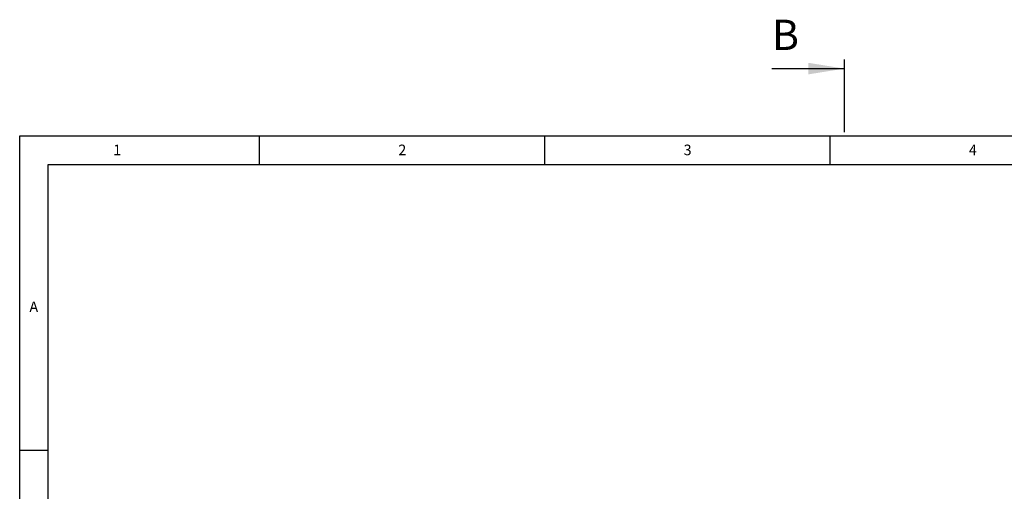
# Model space of a CAD drawing. Units: millimetres. Extents: x -1384 to 29783, y 86 to 21766.
# Drawn here: x 250 to 8877, y 17640 to 21766 of the extents above; entities that cross this region are included whole.
import ezdxf

# ---------------------------------------------------------------- set-up
doc = ezdxf.new("R2010")
doc.units = ezdxf.units.MM
doc.header["$LTSCALE"] = 50
for name, color, linetype in [('_HRUBA', 179, 'Continuous'), ('DETAIL_ŘEZ', 156, 'Continuous'), ('FORMAT', 7, 'Continuous')]:
    doc.layers.add(name, color=color, linetype=linetype)
doc.styles.add('SLDTEXTSTYLE0', font='GOTHIC.TTF', dxfattribs={"width": 0.913})
doc.styles.add('SLDTEXTSTYLE1', font='GOTHICB.TTF', dxfattribs={"width": 0.913})

msp = doc.modelspace()

# ---------------------------------------------------------------- linework, layer by layer
at = {"layer": '_HRUBA'}
for p, q in [((250, 250), (250, 20750)), ((250, 20750), (29450, 20750))]:
    msp.add_line(p, q, dxfattribs=at)
at = {"layer": 'DETAIL_ŘEZ'}
for p, q in [((7475.965, 20782.589), (7475.965, 21417.589)), ((6840.965, 21338.214), (7475.965, 21338.214))]:
    msp.add_line(p, q, dxfattribs=at)
msp.add_solid([(7475.965, 21338.214), (7158.465, 21389.014), (7158.465, 21287.414)], dxfattribs=at)
at = {"layer": 'FORMAT'}
for p, q in [((2350, 20500), (2350, 20750)), ((4850, 20500), (4850, 20750)), ((7350, 20500), (7350, 20750)), ((500, 500), (500, 20500)), ((500, 20500), (29200, 20500)), ((250, 18000), (500, 18000))]:
    msp.add_line(p, q, dxfattribs=at)

# ---------------------------------------------------------------- texts
at = {"layer": '_HRUBA', "insert": (3602.141, 20673.014), "char_height": 92.604, "attachment_point": 2, "style": 'SLDTEXTSTYLE0'}
msp.add_mtext('2', dxfattribs=at)
at = {"layer": 'DETAIL_ŘEZ', "insert": (6840.965, 21765.892), "char_height": 264.583, "attachment_point": 1, "style": 'SLDTEXTSTYLE1'}
msp.add_mtext('B', dxfattribs=at)
at = {"layer": 'FORMAT', "char_height": 92.604, "attachment_point": 2, "style": 'SLDTEXTSTYLE0'}
for s, insert in [('1', (1104.477, 20673.014)), ('3', (6102.194, 20673.014)), ('4', (8602.023, 20673.014)), ('A', (373.629, 19300.313))]:
    msp.add_mtext(s, dxfattribs=dict(at, insert=insert))

doc.saveas('drawing.dxf')
